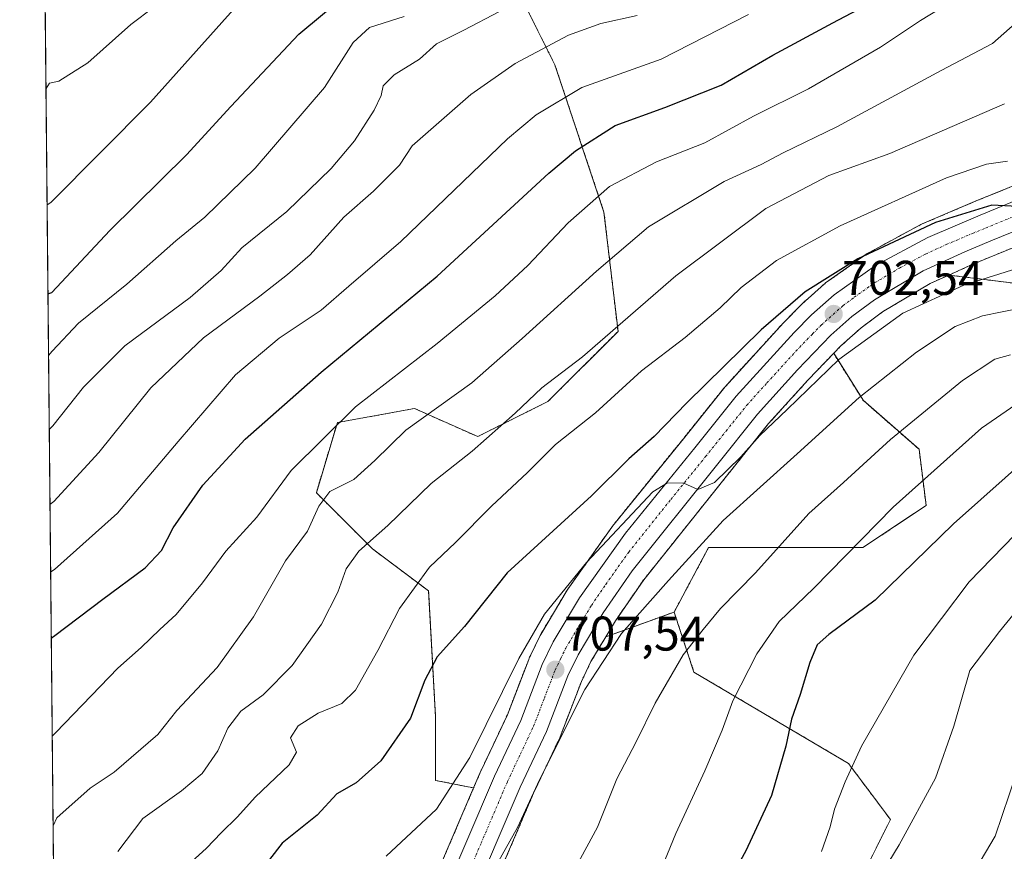
# Model space of a CAD drawing. Units: metres. Extents: x 566357 to 569786, y 4744946 to 4747293.
# Drawn here: x 566359 to 566562, y 4746541 to 4746712 of the extents above; entities that cross this region are included whole.
import ezdxf
from ezdxf.enums import TextEntityAlignment as Align

# ---------------------------------------------------------------- set-up
doc = ezdxf.new("R2010")
doc.units = ezdxf.units.M
doc.header["$MEASUREMENT"] = 0
doc.linetypes.add('TRAZO_Y_PUNTO', pattern=[1, 0.5, -0.25, 0, -0.25])
doc.linetypes.add('TRAZOS', pattern=[0.75, 0.5, -0.25])
for name, color, linetype, lineweight in [('Arbolado forestal', 92, 'TRAZOS', 0), ('Arbolado forestal CxS', 92, 'Continuous', 0), ('Carretera de calzada única', 19, 'Continuous', 13), ('Carretera de calzada única Cxs', 19, 'Continuous', 13), ('Carretera de calzada única eje', 19, 'TRAZO_Y_PUNTO', 0), ('Carátula', 7, 'Continuous', 5), ('Comarca CxS', 133, 'Continuous', 0), ('Comunidad Autónoma CxS', 142, 'Continuous', 0), ('Curva de nivel maestra', 36, 'Continuous', 30), ('Curva de nivel normal', 36, 'Continuous', 0), ('Municipio CxS', 142, 'Continuous', 0), ('Núcleo urbano', 19, 'Continuous', 0), ('Núcleo urbano CxS', 19, 'Continuous', 0), ('Provincia CxS', 1, 'Continuous', 0), ('Punto de cota en terreno', 7, 'Continuous', 0), ('Rótulo de punto de cota en terreno', 19, 'Continuous', 0)]:
    doc.layers.add(name, color=color, linetype=linetype, lineweight=lineweight)
doc.styles.add('Arial', font='txt', dxfattribs={"height": 0.2})

# ---------------------------------------------------------------- blocks, each defined once
blk = doc.blocks.new('*U151')
at = {"layer": 'Arbolado forestal CxS', "color": 92, "linetype": 'Continuous', "lineweight": 0}
for points in [[(566463.42, 4746714.74, 660.88), (566469.2, 4746703.19, 666.64), (566479.31, 4746672.84, 681.43), (566482.2, 4746648.28, 690.24), (566467.75, 4746633.83, 691.28), (566453.3, 4746626.6, 689.2), (566440.3, 4746632.38, 683.71), (566424.4, 4746629.5, 680.13), (566420.07, 4746615.05, 684.04), (566431.63, 4746603.49, 690.09), (566443.19, 4746594.82, 695.97), (566444.63, 4746568.81, 701.32), (566444.63, 4746555.8, 703.62), (566452.47, 4746554.24, 706.83), (566443.23, 4746532.68, 708.92)], [(566370.25, 4746091.41, 686.2), (566364.17, 4746720.98, 631.94)], [(566453.97, 4746527.86, 711.54), (566464.81, 4746553.15, 710.46), (566470.19, 4746564.57, 710), (566470.28, 4746564.77, 709.98), (566474.66, 4746576.17, 709), (566476.63, 4746580.27, 708.48), (566479.68, 4746585.36, 708.58), (566493.76, 4746590.48, 712.23), (566497.85, 4746578.09, 716.2), (566529.64, 4746559.31, 729.51), (566538.31, 4746547.75, 733.5), (566532.53, 4746536.19, 733.46)]]:
    blk.add_polyline3d(points, dxfattribs=at)
blk = doc.blocks.new('*U157')
at = {"layer": 'Arbolado forestal CxS', "color": 92, "linetype": 'Continuous', "lineweight": 0}
for points in [[(566566.32, 4746679.37, 698.63), (566555.64, 4746675, 699), (566544.84, 4746670.41, 699.44), (566544.59, 4746670.29, 699.44), (566533.84, 4746664.49, 699.9), (566533.76, 4746664.45, 699.9), (566533.53, 4746664.3, 699.93), (566524.97, 4746658.25, 700.68), (566524.77, 4746658.1, 700.64), (566524.7, 4746658.04, 700.63), (566520.06, 4746653.9, 701.12), (566519.92, 4746653.76, 701.14), (566516.34, 4746650.12, 701.25), (566516.27, 4746650.04, 701.25), (566504.32, 4746636.96, 701.74), (566504.23, 4746636.87, 701.74), (566504.19, 4746636.82, 701.74), (566495.67, 4746626.18, 702.83), (566481.39, 4746608.6, 704.07), (566481.27, 4746608.45, 704.08), (566471.85, 4746595.17, 705.27), (566471.73, 4746594.97, 705.31), (566466.28, 4746585.88, 705.88), (566466.17, 4746585.66, 705.87), (566463.9, 4746580.94, 705.93), (566463.8, 4746580.72, 705.95), (566459.41, 4746569.31, 706.7), (566454.08, 4746557.98, 706.77), (566454.03, 4746557.88, 706.77), (566452.47, 4746554.24, 706.83), (566444.63, 4746555.8, 703.62), (566444.63, 4746568.81, 701.32), (566443.19, 4746594.82, 695.97), (566431.63, 4746603.49, 690.09), (566420.07, 4746615.05, 684.04), (566424.4, 4746629.5, 680.13), (566440.3, 4746632.38, 683.71), (566453.3, 4746626.6, 689.2), (566467.75, 4746633.83, 691.28), (566482.2, 4746648.28, 690.24), (566479.31, 4746672.84, 681.43), (566469.2, 4746703.19, 666.64), (566463.42, 4746714.74, 660.88)], [(566571.67, 4746657.22, 708.17), (566550.91, 4746659.81, 703.08), (566550.35, 4746659.88, 702.89), (566554.83, 4746661.92, 702.29), (566560.13, 4746664.13, 701.62), (566570.78, 4746668.47, 700.94)]]:
    blk.add_polyline3d(points, dxfattribs=at)
blk.add_polyline3d([(566545.66, 4746612.43, 722.21), (566532.65, 4746603.76, 720.48), (566515.32, 4746603.76, 714.77), (566500.87, 4746603.76, 710.52), (566493.76, 4746590.48, 712.23), (566479.68, 4746585.36, 708.58), (566481.65, 4746588.66, 707.64), (566487.52, 4746597.14, 707.17), (566504.81, 4746618.79, 705.51), (566513.23, 4746629.29, 705.01), (566521.38, 4746638.31, 704.12), (566526.62, 4746643.76, 703.91), (566532.66, 4746634.1, 710.52), (566544.21, 4746623.99, 717.55), (566545.66, 4746612.43, 722.21)], close=True, dxfattribs=at)
blk = doc.blocks.new('*U158')
at = {"layer": 'Arbolado forestal CxS', "color": 92, "linetype": 'Continuous', "lineweight": 0}
blk.add_polyline3d([(566532.53, 4746536.19, 733.46), (566538.31, 4746547.75, 733.5), (566529.64, 4746559.31, 729.51), (566497.85, 4746578.09, 716.2), (566493.76, 4746590.48, 712.23), (566500.87, 4746603.76, 710.52), (566515.32, 4746603.76, 714.77), (566532.65, 4746603.76, 720.48), (566545.66, 4746612.43, 722.21), (566544.21, 4746623.99, 717.55), (566532.66, 4746634.1, 710.52), (566526.62, 4746643.76, 703.91), (566528.12, 4746645.32, 704.1), (566532.25, 4746648.99, 703.25), (566536.68, 4746652.3, 703.16), (566546.46, 4746658.12, 702.29), (566550.35, 4746659.88, 702.89), (566550.91, 4746659.81, 703.08), (566571.67, 4746657.22, 708.17)], dxfattribs=at)
blk = doc.blocks.new('*U159')
at = {"layer": 'Núcleo urbano CxS', "color": 19, "linetype": 'Continuous', "lineweight": 0}
for points in [[(566570.78, 4746668.47, 700.94), (566560.13, 4746664.13, 701.62), (566554.83, 4746661.92, 702.29), (566550.35, 4746659.88, 702.89), (566546.46, 4746658.12, 702.29), (566536.68, 4746652.3, 703.16), (566532.25, 4746648.99, 703.25), (566528.12, 4746645.32, 704.1), (566526.62, 4746643.76, 703.91), (566521.38, 4746638.31, 704.12), (566513.23, 4746629.29, 705.01), (566504.81, 4746618.79, 705.51), (566487.52, 4746597.14, 707.17), (566481.65, 4746588.66, 707.64), (566479.68, 4746585.36, 708.58), (566476.63, 4746580.27, 708.48), (566474.66, 4746576.17, 709), (566470.28, 4746564.77, 709.98), (566470.19, 4746564.57, 710), (566464.81, 4746553.15, 710.46), (566453.97, 4746527.86, 711.54)], [(566443.23, 4746532.68, 708.92), (566452.47, 4746554.24, 706.83), (566454.03, 4746557.88, 706.77), (566454.08, 4746557.98, 706.77), (566459.41, 4746569.31, 706.7), (566463.8, 4746580.72, 705.95), (566463.9, 4746580.94, 705.93), (566466.17, 4746585.66, 705.87), (566466.28, 4746585.88, 705.88), (566471.73, 4746594.97, 705.31), (566471.85, 4746595.17, 705.27), (566481.27, 4746608.45, 704.08), (566481.39, 4746608.6, 704.07), (566495.67, 4746626.18, 702.83), (566504.19, 4746636.82, 701.74), (566504.23, 4746636.87, 701.74), (566504.32, 4746636.96, 701.74), (566516.27, 4746650.04, 701.25), (566516.34, 4746650.12, 701.25), (566519.92, 4746653.76, 701.14), (566520.06, 4746653.9, 701.12), (566524.7, 4746658.04, 700.63), (566524.77, 4746658.1, 700.64), (566524.97, 4746658.25, 700.68), (566533.53, 4746664.3, 699.93), (566533.76, 4746664.45, 699.9), (566533.84, 4746664.49, 699.9), (566544.59, 4746670.29, 699.44), (566544.84, 4746670.41, 699.44), (566555.64, 4746675, 699), (566566.32, 4746679.37, 698.63)]]:
    blk.add_polyline3d(points, dxfattribs=at)
blk = doc.blocks.new('*U160')
at = {"layer": 'Curva de nivel normal', "color": 36, "linetype": 'Continuous', "lineweight": 0}
blk.add_polyline3d([(566456.79, 4746537.66, 710), (566461.5, 4746546.1, 710), (566466.01, 4746555.91, 710), (566475.38, 4746574.52, 710), (566482.93, 4746586.02, 710), (566492.58, 4746596.96, 710), (566503.87, 4746609.31, 710), (566519.12, 4746623.04, 710), (566531.89, 4746634.65, 710), (566543.65, 4746644.02, 710), (566551.62, 4746649.29, 710), (566557.26, 4746651.51, 710), (566565.37, 4746653.12, 710)], dxfattribs=at)
blk = doc.blocks.new('*U165')
at = {"layer": 'Curva de nivel normal', "color": 36, "linetype": 'Continuous', "lineweight": 0}
blk.add_polyline3d([(566472.26, 4746535.68, 715), (566477.98, 4746546.13, 715), (566481.94, 4746556.14, 715), (566485.93, 4746563.73, 715), (566489.88, 4746571.69, 715), (566495.6, 4746581.63, 715), (566499.72, 4746586.89, 715), (566503.34, 4746591.19, 715), (566510.53, 4746598.52, 715), (566521.52, 4746610.76, 715), (566528.64, 4746617.14, 715), (566538.29, 4746625.99, 715), (566553.12, 4746638.13, 715), (566559.81, 4746642.54, 715), (566563.06, 4746643.47, 715)], dxfattribs=at)
blk = doc.blocks.new('*U169')
at = {"layer": 'Curva de nivel normal', "color": 36, "linetype": 'Continuous', "lineweight": 0}
blk.add_polyline3d([(566489.59, 4746533.78, 720), (566494.09, 4746544.87, 720), (566500.07, 4746557.76, 720), (566503.62, 4746566.12, 720), (566505.86, 4746572.18, 720), (566510.76, 4746581.86, 720), (566515.36, 4746588.53, 720), (566522.55, 4746595.41, 720), (566538.84, 4746612.1, 720), (566557.1, 4746628.33, 720), (566564.17, 4746633.24, 720)], dxfattribs=at)
blk = doc.blocks.new('*U179')
at = {"layer": 'Curva de nivel normal', "color": 36, "linetype": 'Continuous', "lineweight": 0}
blk.add_polyline3d([(566434.42, 4746540.19, 705), (566444.81, 4746549.86, 705), (566451.69, 4746560.53, 705), (566461.78, 4746580.89, 705), (566467.04, 4746590.01, 705), (566475.68, 4746600.71, 705), (566489.36, 4746615.21, 705), (566492.39, 4746617.12, 705), (566495.75, 4746617, 705), (566498.65, 4746615.74, 705), (566502.09, 4746617.16, 705), (566507.52, 4746622.41, 705), (566511.4, 4746626.85, 705), (566517.05, 4746632.18, 705), (566527.68, 4746642.52, 705), (566540.89, 4746652, 705), (566553.41, 4746657.83, 705), (566569.38, 4746662.81, 705)], dxfattribs=at)
blk = doc.blocks.new('*U183')
at = {"layer": 'Curva de nivel normal', "color": 36, "linetype": 'Continuous', "lineweight": 0}
blk.add_polyline3d([(566403.55, 4746715.17, 645), (566385.9, 4746695.51, 645), (566365.38, 4746674.8, 645), (566364.62, 4746674.34, 645)], dxfattribs=at)
blk = doc.blocks.new('*U187')
at = {"layer": 'Curva de nivel normal', "color": 36, "linetype": 'Continuous', "lineweight": 0}
blk.add_polyline3d([(566364.39, 4746698.28, 640), (566365.14, 4746699.43, 640), (566367.02, 4746699.8, 640), (566373.01, 4746703.58, 640), (566381.86, 4746711.51, 640), (566386.59, 4746715.09, 640)], dxfattribs=at)
blk = doc.blocks.new('*U199')
at = {"layer": 'Curva de nivel maestra', "color": 36, "linetype": 'Continuous', "lineweight": 30}
blk.add_polyline3d([(566365.48, 4746585.08, 675), (566366.24, 4746585.65, 675), (566376.1, 4746593.11, 675), (566384.82, 4746599.58, 675), (566388.16, 4746603.12, 675), (566390.58, 4746607.85, 675), (566396.7, 4746616.58, 675), (566405.4, 4746626.09, 675), (566421.05, 4746639.91, 675), (566444.97, 4746659.66, 675), (566467.95, 4746680.87, 675), (566473.46, 4746685.47, 675), (566481.62, 4746690.7, 675), (566491.83, 4746694.36, 675), (566503.46, 4746699.02, 675), (566514.12, 4746705.17, 675), (566526.44, 4746711.83, 675), (566532.81, 4746715.17, 675)], dxfattribs=at)
blk = doc.blocks.new('*U202')
at = {"layer": 'Curva de nivel maestra', "color": 36, "linetype": 'Continuous', "lineweight": 30}
blk.add_polyline3d([(566364.79, 4746656.01, 650), (566365.56, 4746656.26, 650), (566377.57, 4746669.04, 650), (566393.33, 4746684.65, 650), (566402.43, 4746694.58, 650), (566416.46, 4746709.47, 650), (566426.2, 4746717.65, 650)], dxfattribs=at)
blk = doc.blocks.new('*U203')
at = {"layer": 'Curva de nivel maestra', "color": 36, "linetype": 'Continuous', "lineweight": 30}
blk.add_polyline3d([(566565.87, 4746673.96, 700), (566559.17, 4746674.3, 700), (566547.62, 4746670.7, 700), (566531.57, 4746663.2, 700), (566520.78, 4746656.45, 700), (566511.68, 4746648.58, 700), (566496.41, 4746633.54, 700), (566489.68, 4746626.66, 700), (566484.42, 4746622, 700), (566476.73, 4746614.39, 700), (566459.35, 4746598.52, 700), (566450.58, 4746587.52, 700), (566444.94, 4746581.26, 700), (566442.42, 4746576.47, 700), (566439.46, 4746568.6, 700), (566433.34, 4746559.86, 700), (566428.25, 4746555.31, 700), (566424.31, 4746553.06, 700), (566420.22, 4746548.66, 700), (566413.02, 4746542.86, 700), (566408.29, 4746536.78, 700)], dxfattribs=at)
blk = doc.blocks.new('5PATER')
at = {"layer": 'Carátula', "linetype": 'Continuous', "lineweight": 5}
h = blk.add_hatch(color=250, dxfattribs=at)
edge = h.paths.add_edge_path()
edge.add_ellipse((0, 0.01), major_axis=(-1.33, -1.34), ratio=0.999422, start_angle=0, end_angle=360)
blk = doc.blocks.new('*U208')
at = {"layer": 'Carretera de calzada única Cxs', "color": 19, "linetype": 'Continuous', "lineweight": 13}
for points in [[(566569.64, 4746671.25, 700.25), (566558.99, 4746666.9, 700.9), (566553.63, 4746664.67, 701.04), (566545.07, 4746660.78, 701.65), (566535.01, 4746654.8, 702.22), (566530.35, 4746651.32, 702.57), (566526.04, 4746647.48, 702.9), (566519.19, 4746640.36, 703.51), (566510.94, 4746631.23, 704.04), (566502.47, 4746620.66, 704.73), (566485.11, 4746598.93, 706.07), (566479.13, 4746590.28, 706.92), (566473.99, 4746581.69, 707.57), (566471.9, 4746577.36, 707.66), (566467.48, 4746565.85, 708.57), (566462.07, 4746554.38, 708.98), (566451.21, 4746529.04, 710.18)], [(566445.97, 4746531.45, 709.91), (566456.79, 4746556.7, 708.18), (566462.17, 4746568.13, 707.87), (566466.6, 4746579.64, 707.41), (566468.87, 4746584.36, 706.73), (566474.3, 4746593.43, 706.24), (566483.72, 4746606.71, 705.09), (566498, 4746624.3, 703.95), (566506.53, 4746634.94, 703.23), (566518.48, 4746648.02, 702.43), (566522.06, 4746651.66, 702.31), (566526.7, 4746655.8, 701.92), (566535.26, 4746661.85, 701.33), (566546.01, 4746667.65, 700.78), (566556.79, 4746672.23, 700.17), (566567.46, 4746676.59, 699.51)]]:
    blk.add_polyline3d(points, dxfattribs=at)

msp = doc.modelspace()

# ---------------------------------------------------------------- linework, layer by layer
at = {"layer": 'Arbolado forestal', "color": 92, "linetype": 'TRAZOS', "lineweight": 0}
for points in [[(566370.25, 4746091.41, 686.2), (566367.46, 4746380.01, 707.51), (566364.17, 4746720.98, 631.94)], [(566463.42, 4746714.75, 660.88), (566469.2, 4746703.19, 666.64), (566479.31, 4746672.84, 681.43), (566482.2, 4746648.28, 690.24), (566467.75, 4746633.83, 691.28), (566453.3, 4746626.6, 689.2), (566440.3, 4746632.39, 683.71), (566424.4, 4746629.5, 680.13), (566420.07, 4746615.05, 684.04), (566431.63, 4746603.49, 690.09), (566443.19, 4746594.82, 695.97), (566444.63, 4746568.81, 701.32), (566444.63, 4746555.8, 703.62), (566452.47, 4746554.24, 706.83)], [(566643.45, 4746701.86, 705.63), (566639.58, 4746684.67, 710.16), (566616.46, 4746664.44, 709.57), (566594.79, 4746657.22, 709.24), (566571.67, 4746657.22, 708.17), (566550.91, 4746659.81, 703.08), (566550.35, 4746659.88, 702.89)], [(566566.32, 4746679.37, 698.63), (566555.64, 4746675, 699), (566544.84, 4746670.41, 699.44), (566544.58, 4746670.29, 699.44), (566533.84, 4746664.49, 699.9), (566533.76, 4746664.45, 699.9), (566533.53, 4746664.3, 699.93), (566524.97, 4746658.25, 700.68), (566524.77, 4746658.1, 700.64), (566524.7, 4746658.04, 700.63), (566520.06, 4746653.9, 701.12), (566519.92, 4746653.76, 701.14), (566516.34, 4746650.12, 701.25), (566516.26, 4746650.04, 701.25), (566504.31, 4746636.96, 701.74), (566504.23, 4746636.87, 701.74), (566504.19, 4746636.82, 701.74), (566495.66, 4746626.18, 702.83), (566481.39, 4746608.6, 704.07), (566481.27, 4746608.45, 704.08), (566471.85, 4746595.17, 705.27), (566471.73, 4746594.97, 705.31), (566466.28, 4746585.88, 705.88), (566466.17, 4746585.66, 705.87), (566463.9, 4746580.94, 705.93), (566463.8, 4746580.72, 705.95), (566459.41, 4746569.31, 706.7), (566454.08, 4746557.98, 706.77), (566454.03, 4746557.88, 706.77), (566452.47, 4746554.24, 706.83)], [(566550.35, 4746659.88, 702.89), (566554.83, 4746661.92, 702.29), (566560.13, 4746664.13, 701.62), (566570.78, 4746668.47, 700.94)], [(566526.62, 4746643.76, 703.91), (566528.12, 4746645.32, 704.1), (566532.25, 4746648.99, 703.25), (566536.68, 4746652.3, 703.16), (566546.46, 4746658.12, 702.29), (566550.35, 4746659.88, 702.89)], [(566479.68, 4746585.36, 708.58), (566481.65, 4746588.66, 707.64), (566487.52, 4746597.14, 707.17), (566504.81, 4746618.79, 705.51), (566513.22, 4746629.29, 705.01), (566521.38, 4746638.31, 704.12), (566526.62, 4746643.76, 703.91)], [(566526.62, 4746643.76, 703.91), (566532.65, 4746634.1, 710.52), (566544.21, 4746623.99, 717.55), (566545.66, 4746612.43, 722.21), (566532.65, 4746603.76, 720.48), (566515.31, 4746603.76, 714.77), (566500.87, 4746603.76, 710.52), (566493.76, 4746590.48, 712.23)], [(566479.68, 4746585.36, 708.58), (566493.76, 4746590.48, 712.23)], [(566493.76, 4746590.48, 712.23), (566497.85, 4746578.09, 716.2), (566529.64, 4746559.31, 729.51), (566538.31, 4746547.75, 733.5), (566532.53, 4746536.19, 733.46)], [(566453.97, 4746527.86, 711.54), (566464.81, 4746553.15, 710.46), (566470.19, 4746564.57, 710), (566470.28, 4746564.77, 709.98), (566474.66, 4746576.17, 709), (566476.63, 4746580.27, 708.47), (566479.68, 4746585.36, 708.58)], [(566452.47, 4746554.24, 706.83), (566443.23, 4746532.68, 708.92)]]:
    msp.add_polyline3d(points, dxfattribs=at)
at = {"layer": 'Carretera de calzada única', "color": 19, "linetype": 'Continuous', "lineweight": 13}
for points in [[(566445.97, 4746531.45, 709.91), (566456.79, 4746556.7, 708.18), (566462.17, 4746568.13, 707.87), (566466.6, 4746579.64, 707.41), (566468.87, 4746584.36, 706.73), (566474.3, 4746593.43, 706.24), (566483.72, 4746606.71, 705.09), (566498, 4746624.3, 703.95), (566506.53, 4746634.94, 703.23), (566518.48, 4746648.02, 702.43), (566522.06, 4746651.66, 702.31), (566526.7, 4746655.8, 701.92), (566535.26, 4746661.85, 701.33), (566546.01, 4746667.65, 700.78), (566556.79, 4746672.23, 700.17), (566567.46, 4746676.59, 699.51)], [(566569.64, 4746671.25, 700.25), (566558.99, 4746666.9, 700.9), (566553.63, 4746664.67, 701.04), (566545.07, 4746660.78, 701.65), (566535.01, 4746654.8, 702.22), (566530.35, 4746651.32, 702.57), (566526.04, 4746647.48, 702.9), (566519.19, 4746640.36, 703.51), (566510.94, 4746631.23, 704.04), (566502.47, 4746620.66, 704.73), (566485.11, 4746598.93, 706.07), (566479.13, 4746590.28, 706.92), (566473.99, 4746581.69, 707.57), (566471.9, 4746577.36, 707.66), (566467.48, 4746565.85, 708.57), (566462.07, 4746554.38, 708.98), (566451.21, 4746529.04, 710.18)]]:
    msp.add_polyline3d(points, dxfattribs=at)
at = {"layer": 'Carretera de calzada única eje', "color": 19, "linetype": 'TRAZO_Y_PUNTO', "lineweight": 0}
msp.add_polyline3d([(566448.59, 4746530.24, 710.17), (566454.02, 4746542.91, 709.35), (566459.43, 4746555.54, 708.59), (566462.12, 4746561.25, 708.54), (566464.82, 4746566.99, 708.08), (566467.04, 4746572.74, 707.88), (566469.25, 4746578.5, 707.54), (566470.38, 4746580.86, 707.29), (566471.43, 4746583.02, 707.25), (566474.14, 4746587.56, 706.91), (566476.72, 4746591.85, 706.62), (566479.7, 4746596.18, 706.22), (566484.41, 4746602.82, 705.79), (566493.09, 4746613.68, 705.07), (566500.23, 4746622.48, 704.42), (566504.47, 4746627.76, 704.01), (566508.73, 4746633.08, 703.75), (566512.86, 4746637.65, 703.46), (566518.83, 4746644.19, 703), (566522.26, 4746647.75, 702.85), (566524.05, 4746649.57, 702.61), (566528.52, 4746653.56, 702.35), (566530.85, 4746655.3, 702.18), (566535.13, 4746658.32, 701.97), (566540.16, 4746661.31, 701.6), (566545.54, 4746664.21, 701.27), (566549.82, 4746666.16, 701), (566555.21, 4746668.45, 700.74), (566557.89, 4746669.57, 700.5), (566563.22, 4746671.74, 700.19)], dxfattribs=at)
at = {"layer": 'Comarca CxS', "color": 133, "linetype": 'Continuous', "lineweight": 0}
msp.add_polyline3d([(569785.56, 4744979.31, 903.72), (566381.31, 4744945.69, 909.08), (566358.97, 4747259.12, 596.89), (569168.76, 4747286.88, 882.17), (569762.04, 4747292.74, 914.79), (569764.84, 4747017.52, 1112.88), (569785.56, 4744979.31, 903.72)], close=True, dxfattribs=at)
msp.add_polyline3d([(569785.56, 4744979.31, 903.72), (566381.31, 4744945.69, 909.08), (566358.97, 4747259.12, 596.89), (569168.76, 4747286.88, 882.17), (569762.04, 4747292.74, 914.79), (569764.84, 4747017.52, 1112.88), (569785.56, 4744979.31, 903.72)], close=True, dxfattribs=at)
at = {"layer": 'Comunidad Autónoma CxS', "color": 142, "linetype": 'Continuous', "lineweight": 0}
msp.add_polyline3d([(569785.56, 4744979.31, 903.72), (566381.31, 4744945.69, 909.08), (566358.97, 4747259.12, 596.89), (569762.04, 4747292.74, 914.79), (569785.56, 4744979.31, 903.72)], close=True, dxfattribs=at)
msp.add_polyline3d([(569785.56, 4744979.31, 903.72), (566381.31, 4744945.69, 909.08), (566358.97, 4747259.12, 596.89), (569762.04, 4747292.74, 914.79), (569785.56, 4744979.31, 903.72)], close=True, dxfattribs=at)
at = {"layer": 'Curva de nivel maestra', "color": 36, "linetype": 'Continuous', "lineweight": 30}
msp.add_polyline3d([(566567.58, 4746623.14, 725), (566551.32, 4746608.65, 725), (566535.17, 4746592.9, 725), (566525.64, 4746585.88, 725), (566523.23, 4746583.74, 725), (566521.68, 4746580.07, 725), (566519.72, 4746573.46, 725), (566517.94, 4746568.42, 725), (566516.76, 4746562.82, 725), (566513.78, 4746552.7, 725), (566508.54, 4746541.31, 725), (566502.3, 4746529.95, 725)], dxfattribs=at)
at = {"layer": 'Curva de nivel normal', "color": 36, "linetype": 'Continuous', "lineweight": 0}
for points in [[(566364.92, 4746643.32, 655), (566365.68, 4746644.2, 655), (566371.1, 4746649.95, 655), (566381.05, 4746657.98, 655), (566391.13, 4746666.94, 655), (566397.13, 4746671.82, 655), (566407.46, 4746681.93, 655), (566421.76, 4746698.52, 655), (566427.64, 4746707.79, 655), (566431.04, 4746710.84, 655), (566438.15, 4746713.17, 655)], [(566457.79, 4746714.2, 660), (566450.45, 4746710.29, 660), (566444.79, 4746707.5, 660), (566441.3, 4746704.38, 660), (566436.08, 4746701.11, 660), (566433.85, 4746698.84, 660), (566433.41, 4746696.84, 660), (566431.95, 4746693.84, 660), (566427.9, 4746687.51, 660), (566423.1, 4746681.8, 660), (566414, 4746672.99, 660), (566404.7, 4746665.46, 660), (566400.48, 4746660.79, 660), (566394.1, 4746655.29, 660), (566380.61, 4746645.29, 660), (566372.12, 4746636.78, 660), (566365.83, 4746628.82, 660), (566365.06, 4746628.05, 660)], [(566365.21, 4746612.62, 665), (566365.98, 4746613.23, 665), (566375.28, 4746623.3, 665), (566385.98, 4746636.64, 665), (566396.8, 4746646.96, 665), (566408.46, 4746655.5, 665), (566414.12, 4746660.02, 665), (566418.79, 4746664.06, 665), (566425.72, 4746671.82, 665), (566431.84, 4746677.17, 665), (566437.2, 4746682.51, 665), (566439.82, 4746686.51, 665), (566451.87, 4746697.05, 665), (566461.01, 4746703.46, 665), (566472, 4746709.28, 665), (566478.67, 4746711.67, 665), (566486.18, 4746713.33, 665)], [(566509.08, 4746713.52, 670), (566491.11, 4746704.34, 670), (566474.78, 4746698.5, 670), (566465.35, 4746692.91, 670), (566459.45, 4746687.91, 670), (566437.45, 4746666.78, 670), (566426.77, 4746657.61, 670), (566421.05, 4746652.64, 670), (566412.44, 4746646.86, 670), (566403.41, 4746639.3, 670), (566391.59, 4746625.62, 670), (566379.13, 4746610.84, 670), (566366.11, 4746599.22, 670), (566365.35, 4746598.78, 670)], [(566548.67, 4746714.84, 680), (566544.47, 4746712.33, 680), (566536.24, 4746706.84, 680), (566521.44, 4746698.22, 680), (566510.11, 4746692.59, 680), (566500.11, 4746687.13, 680), (566490.11, 4746683.18, 680), (566480.44, 4746678.09, 680), (566471.92, 4746670.63, 680), (566463.65, 4746661.85, 680), (566456.92, 4746655.58, 680), (566444.98, 4746645.77, 680), (566428.12, 4746632.76, 680), (566414.88, 4746619.64, 680), (566407.8, 4746610.03, 680), (566401.41, 4746602.98, 680), (566396.59, 4746596.52, 680), (566391.17, 4746589.94, 680), (566387.81, 4746586.85, 680), (566383.96, 4746583.19, 680), (566379.16, 4746578.9, 680), (566366.43, 4746565.64, 680), (566365.67, 4746564.94, 680)], [(566365.85, 4746546.44, 685), (566366.6, 4746548.11, 685), (566373.49, 4746554.23, 685), (566378.46, 4746557.47, 685), (566387.4, 4746565.24, 685), (566391.36, 4746570.17, 685), (566399.63, 4746579.04, 685), (566407.14, 4746589.5, 685), (566413.72, 4746600.99, 685), (566418.27, 4746607.14, 685), (566420.56, 4746612.26, 685), (566422.87, 4746615.27, 685), (566427.79, 4746617.77, 685), (566432.12, 4746621.67, 685), (566438.47, 4746627.9, 685), (566452.12, 4746637.67, 685), (566462.45, 4746646.78, 685), (566477.76, 4746660.66, 685), (566488.46, 4746669.79, 685), (566504.08, 4746679.12, 685), (566511.72, 4746682.62, 685), (566516.22, 4746685.05, 685), (566527.3, 4746690.4, 685), (566548.77, 4746701.98, 685), (566559.33, 4746707.59, 685), (566564.03, 4746711.68, 685)], [(566379.16, 4746541.14, 690), (566384.33, 4746547.97, 690), (566392.33, 4746553.68, 690), (566396.53, 4746557.24, 690), (566399.77, 4746561.91, 690), (566401.83, 4746566.58, 690), (566404.52, 4746570.03, 690), (566409.13, 4746573.4, 690), (566415.1, 4746579.47, 690), (566421.14, 4746587.96, 690), (566424.51, 4746594.6, 690), (566426.23, 4746599.38, 690), (566428.79, 4746602.99, 690), (566434.79, 4746608.28, 690), (566443.7, 4746616.92, 690), (566452.13, 4746623.58, 690), (566461.04, 4746631.42, 690), (566466.48, 4746636.63, 690), (566474.89, 4746643.05, 690), (566494.08, 4746659.73, 690), (566512.62, 4746673.57, 690), (566525.62, 4746680.42, 690), (566538.17, 4746684.95, 690), (566561.77, 4746695.15, 690)], [(566562.43, 4746683.32, 695), (566558.1, 4746682.75, 695), (566549.88, 4746679.89, 695), (566527.94, 4746670.02, 695), (566514.83, 4746662.85, 695), (566507.54, 4746657.34, 695), (566503.22, 4746653.15, 695), (566496, 4746647.01, 695), (566487.02, 4746640.18, 695), (566477.59, 4746631.52, 695), (566469.34, 4746624.95, 695), (566463.54, 4746619.21, 695), (566456.12, 4746612.26, 695), (566448.75, 4746604.83, 695), (566443.36, 4746599.69, 695), (566437.2, 4746591.19, 695), (566432.76, 4746582.53, 695), (566428.14, 4746574.35, 695), (566425.33, 4746571.64, 695), (566420.42, 4746569.64, 695), (566416.33, 4746567.01, 695), (566414.76, 4746564.53, 695), (566415.95, 4746561.61, 695), (566414.5, 4746558.98, 695), (566407.46, 4746552.33, 695), (566403.8, 4746548.28, 695), (566400.46, 4746545.01, 695), (566397.46, 4746541.84, 695), (566392.85, 4746537.68, 695)], [(566524.1, 4746541.16, 730), (566525.88, 4746546.22, 730), (566526.82, 4746549.88, 730), (566528.99, 4746555.47, 730), (566532.32, 4746562.82, 730), (566543.16, 4746581.57, 730), (566554.51, 4746596.69, 730), (566571, 4746613.67, 730)], [(566529.47, 4746525.04, 735), (566540.11, 4746542.54, 735), (566547.61, 4746556.26, 735), (566551.39, 4746566.94, 735), (566554.67, 4746578.42, 735), (566560.77, 4746586.49, 735), (566569.55, 4746597.23, 735)], [(566554.77, 4746535.7, 740), (566559.89, 4746544.3, 740), (566564.21, 4746557.07, 740)]]:
    msp.add_polyline3d(points, dxfattribs=at)
at = {"layer": 'Municipio CxS', "color": 142, "linetype": 'Continuous', "lineweight": 0}
msp.add_polyline3d([(566377, 4745391.76, 976.02), (566358.97, 4747259.12, 596.89), (567657.24, 4747271.95, 773.62)], dxfattribs=at)
msp.add_polyline3d([(566377, 4745391.76, 976.02), (566358.97, 4747259.12, 596.89), (567657.24, 4747271.95, 773.62)], dxfattribs=at)
at = {"layer": 'Núcleo urbano', "color": 19, "linetype": 'Continuous', "lineweight": 0}
for points in [[(566566.32, 4746679.37, 698.63), (566555.64, 4746675, 699), (566544.84, 4746670.41, 699.44), (566544.58, 4746670.29, 699.44), (566533.84, 4746664.49, 699.9), (566533.76, 4746664.45, 699.9), (566533.53, 4746664.3, 699.93), (566524.97, 4746658.25, 700.68), (566524.77, 4746658.1, 700.64), (566524.7, 4746658.04, 700.63), (566520.06, 4746653.9, 701.12), (566519.92, 4746653.76, 701.14), (566516.34, 4746650.12, 701.25), (566516.26, 4746650.04, 701.25), (566504.31, 4746636.96, 701.74), (566504.23, 4746636.87, 701.74), (566504.19, 4746636.82, 701.74), (566495.66, 4746626.18, 702.83), (566481.39, 4746608.6, 704.07), (566481.27, 4746608.45, 704.08), (566471.85, 4746595.17, 705.27), (566471.73, 4746594.97, 705.31), (566466.28, 4746585.88, 705.88), (566466.17, 4746585.66, 705.87), (566463.9, 4746580.94, 705.93), (566463.8, 4746580.72, 705.95), (566459.41, 4746569.31, 706.7), (566454.08, 4746557.98, 706.77), (566454.03, 4746557.88, 706.77), (566452.47, 4746554.24, 706.83)], [(566550.35, 4746659.88, 702.89), (566554.83, 4746661.92, 702.29), (566560.13, 4746664.13, 701.62), (566570.78, 4746668.47, 700.94)], [(566526.62, 4746643.76, 703.91), (566528.12, 4746645.32, 704.1), (566532.25, 4746648.99, 703.25), (566536.68, 4746652.3, 703.16), (566546.46, 4746658.12, 702.29), (566550.35, 4746659.88, 702.89)], [(566479.68, 4746585.36, 708.58), (566481.65, 4746588.66, 707.64), (566487.52, 4746597.14, 707.17), (566504.81, 4746618.79, 705.51), (566513.22, 4746629.29, 705.01), (566521.38, 4746638.31, 704.12), (566526.62, 4746643.76, 703.91)], [(566453.97, 4746527.86, 711.54), (566464.81, 4746553.15, 710.46), (566470.19, 4746564.57, 710), (566470.28, 4746564.77, 709.98), (566474.66, 4746576.17, 709), (566476.63, 4746580.27, 708.47), (566479.68, 4746585.36, 708.58)], [(566452.47, 4746554.24, 706.83), (566443.23, 4746532.68, 708.92)]]:
    msp.add_polyline3d(points, dxfattribs=at)
at = {"layer": 'Provincia CxS', "color": 1, "linetype": 'Continuous', "lineweight": 0}
msp.add_polyline3d([(569785.56, 4744979.31, 903.72), (566381.31, 4744945.69, 909.08), (566358.97, 4747259.12, 596.89), (569762.04, 4747292.74, 914.79), (569785.56, 4744979.31, 903.72)], close=True, dxfattribs=at)
msp.add_polyline3d([(569785.56, 4744979.31, 903.72), (566381.31, 4744945.69, 909.08), (566358.97, 4747259.12, 596.89), (569762.04, 4747292.74, 914.79), (569785.56, 4744979.31, 903.72)], close=True, dxfattribs=at)

# ---------------------------------------------------------------- block references
at = {"layer": 'Arbolado forestal CxS', "color": 92, "linetype": 'Continuous', "lineweight": 0}
for name in ['*U158', '*U151', '*U157']:
    msp.add_blockref(name, (0, 0), dxfattribs=at)
at = {"layer": 'Carretera de calzada única Cxs', "color": 19, "linetype": 'Continuous', "lineweight": 13}
msp.add_blockref('*U208', (0, 0), dxfattribs=at)
at = {"layer": 'Curva de nivel maestra', "color": 36, "linetype": 'Continuous', "lineweight": 30}
for name in ['*U199', '*U203', '*U202']:
    msp.add_blockref(name, (0, 0), dxfattribs=at)
at = {"layer": 'Curva de nivel normal', "color": 36, "linetype": 'Continuous', "lineweight": 0}
for name in ['*U160', '*U165', '*U169', '*U179', '*U187', '*U183']:
    msp.add_blockref(name, (0, 0), dxfattribs=at)
at = {"layer": 'Núcleo urbano CxS', "color": 19, "linetype": 'Continuous', "lineweight": 0}
msp.add_blockref('*U159', (0, 0), dxfattribs=at)
at = {"layer": 'Punto de cota en terreno', "linetype": 'Continuous', "lineweight": 0}
for p in [(566526.62, 4746651.86, 702.54), (566469.3, 4746578.59, 707.54)]:
    msp.add_blockref('5PATER', p, dxfattribs=at)

# ---------------------------------------------------------------- texts
at = {"layer": 'Rótulo de punto de cota en terreno', "color": 19, "linetype": 'Continuous', "lineweight": 0, "style": 'Arial'}
for s, p in [('702,54', (566528.38, 4746653.62)), ('707,54', (566471.06, 4746580.35))]:
    msp.add_text(s, height=7, dxfattribs=at).set_placement(p, align=Align.BOTTOM_LEFT)

doc.saveas('drawing.dxf')
